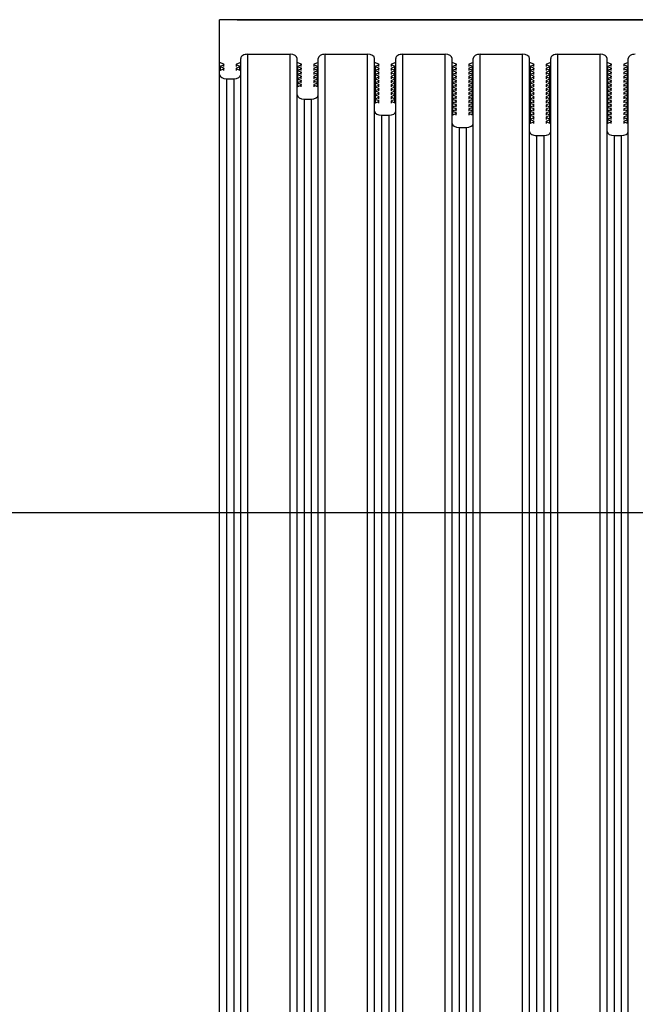
# Model space of a CAD drawing. Units: millimetres. Extents: x -299 to 5409, y 171 to 4207.
# Drawn here: x 3110 to 3198, y 2848 to 2988 of the extents above; entities that cross this region are included whole.
import ezdxf

# ---------------------------------------------------------------- set-up
doc = ezdxf.new("R2010")
doc.units = ezdxf.units.MM
doc.header["$LTSCALE"] = 326.7
doc.header["$PDMODE"] = 3
doc.header["$PDSIZE"] = 8
doc.layers.get('0').update_dxf_attribs({"linetype": 'CONTINUOUS'})
doc.layers.get('Defpoints').update_dxf_attribs({"linetype": 'CONTINUOUS'})
for name, color, linetype in [('KOD1930-0110DXF_CONTINUOUS_LINE', 7, 'CONTINUOUS'), ('KOD1930-02102B-01_DXF_DIMENSION', 7, 'CONTINUOUS'), ('KOD1930-0620DXF_CONTINUOUS_LINE', 7, 'CONTINUOUS')]:
    doc.layers.add(name, color=color, linetype=linetype)
doc.styles.get("Standard").update_dxf_attribs({"font": 'txt', "width": 0.85})
doc.dimstyles.new('DIMSTYLE_1', dxfattribs={"dimtxt": 30, "dimasz": 20, "dimexe": 1.5, "dimexo": 0.3, "dimgap": 0.375, "dimtad": 1, "dimtxsty": 'Standard', "dimblk": '_FILLED', "dimblk1": '_FILLED', "dimblk2": '_FILLED', "dimcen": 0.09, "dimazin": 2, "dimtp": 0.01, "dimtm": 0.01, "dimtfac": 1, "dimtofl": 0, "dimtmove": 0, "dimatfit": 3, "dimldrblk": '_FILLED', "dimfxl": 1, "dimtolj": 1, "dimarcsym": 0})

# ---------------------------------------------------------------- blocks, each defined once
blk = doc.blocks.new('_FILLED')
at = {"color": 0, "linetype": 'ByBlock'}
blk.add_solid([(0, 0), (-1, 0.25), (-1, -0.25)], dxfattribs=at)
blk = doc.blocks.new('*D13')
at = {"layer": 'Defpoints', "color": 0, "linetype": 'Continuous', "transparency": 16777216}
for p in [(3425.82, 2918.06), (3067.86, 2568.06), (3436.14, 2568.06)]:
    blk.add_point(p, dxfattribs=at)
at = {"layer": 'KOD1930-02102B-01_DXF_DIMENSION', "color": 0, "linetype": 'Continuous', "lineweight": -2, "transparency": 16777216}
for p, q in [((3425.52, 2918.06), (3066.36, 2918.06)), ((3067.86, 2898.06), (3067.86, 2588.06)), ((3435.84, 2568.06), (3066.36, 2568.06))]:
    blk.add_line(p, q, dxfattribs=at)
at = {"layer": 'KOD1930-02102B-01_DXF_DIMENSION', "color": 0, "linetype": 'Continuous', "lineweight": -2, "transparency": 16777216, "xscale": 20, "yscale": 20, "zscale": 20}
for p, rotation in [((3067.86, 2918.06), 90), ((3067.86, 2568.06), 270)]:
    blk.add_blockref('_FILLED', p, dxfattribs=dict(at, rotation=rotation))
at = {"layer": 'KOD1930-02102B-01_DXF_DIMENSION', "color": 0, "linetype": 'Continuous', "transparency": 16777216, "insert": (3027.49, 2731.71), "char_height": 30, "attachment_point": 2, "rotation": 90, "line_spacing_factor": 0.9}
blk.add_mtext('\\A1;350', dxfattribs=at)

msp = doc.modelspace()

# ---------------------------------------------------------------- linework, layer by layer
at = {"layer": 'KOD1930-0110DXF_CONTINUOUS_LINE', "color": 0, "linetype": 'Continuous'}
for p, q in [((3138.655, 2148.058), (3138.655, 2988.058)), ((3277.655, 2988.058), (3138.655, 2988.058)), ((3141.655, 2153.543), (3141.655, 2982.573)), ((3142.655, 2152.965), (3142.655, 2983.15)), ((3142.655, 2983.15), (3148.655, 2983.15)), ((3148.655, 2152.965), (3148.655, 2983.15)), ((3149.655, 2153.543), (3149.655, 2982.573)), ((3152.655, 2153.543), (3152.655, 2982.573)), ((3153.655, 2152.965), (3153.655, 2983.15)), ((3153.655, 2983.15), (3159.655, 2983.15)), ((3159.655, 2152.965), (3159.655, 2983.15)), ((3160.655, 2153.543), (3160.655, 2982.573)), ((3163.655, 2153.543), (3163.655, 2982.573)), ((3164.655, 2152.965), (3164.655, 2983.15)), ((3164.655, 2983.15), (3170.655, 2983.15)), ((3170.655, 2152.965), (3170.655, 2983.15)), ((3171.655, 2153.543), (3171.655, 2982.573)), ((3174.655, 2153.543), (3174.655, 2982.573)), ((3175.655, 2152.965), (3175.655, 2983.15)), ((3175.655, 2983.15), (3181.655, 2983.15)), ((3181.655, 2152.965), (3181.655, 2983.15)), ((3182.655, 2153.543), (3182.655, 2982.573)), ((3185.655, 2153.543), (3185.655, 2982.573)), ((3186.655, 2152.965), (3186.655, 2983.15)), ((3186.655, 2983.15), (3192.655, 2983.15)), ((3192.655, 2152.965), (3192.655, 2983.15)), ((3193.655, 2153.543), (3193.655, 2982.573)), ((3196.655, 2153.543), (3196.655, 2982.573)), ((3139.241, 2981.754), (3138.655, 2981.996)), ((3138.655, 2980.841), (3139.241, 2981.083)), ((3138.727, 2980.841), (3138.727, 2981.418)), ((3138.769, 2981.465), (3139.241, 2981.66)), ((3138.769, 2980.841), (3138.769, 2981.371)), ((3139.241, 2981.177), (3138.769, 2981.371)), ((3139.241, 2981.418), (3139.241, 2981.754)), ((3139.241, 2980.841), (3139.241, 2981.177)), ((3141.655, 2981.996), (3141.069, 2981.754)), ((3141.069, 2981.418), (3141.069, 2981.754)), ((3141.069, 2981.66), (3141.541, 2981.465)), ((3141.541, 2981.371), (3141.069, 2981.177)), ((3141.069, 2980.841), (3141.069, 2981.177)), ((3141.069, 2981.083), (3141.655, 2980.841)), ((3141.541, 2980.841), (3141.541, 2981.371)), ((3141.583, 2980.841), (3141.583, 2981.418)), ((3150.241, 2981.754), (3149.655, 2981.996)), ((3149.727, 2978.532), (3149.727, 2981.418)), ((3149.769, 2981.465), (3150.241, 2981.66)), ((3149.769, 2980.841), (3149.769, 2981.371)), ((3150.241, 2981.177), (3149.769, 2981.371)), ((3149.769, 2980.888), (3150.241, 2981.083)), ((3150.241, 2981.418), (3150.241, 2981.754)), ((3150.241, 2980.841), (3150.241, 2981.177)), ((3152.655, 2981.996), (3152.069, 2981.754)), ((3152.069, 2981.418), (3152.069, 2981.754)), ((3152.069, 2981.66), (3152.541, 2981.465)), ((3152.541, 2981.371), (3152.069, 2981.177)), ((3152.069, 2980.841), (3152.069, 2981.177)), ((3152.069, 2981.083), (3152.541, 2980.888)), ((3152.541, 2980.841), (3152.541, 2981.371)), ((3152.583, 2978.532), (3152.583, 2981.418)), ((3161.241, 2981.754), (3160.655, 2981.996)), ((3160.727, 2976.222), (3160.727, 2981.418)), ((3160.769, 2981.465), (3161.241, 2981.66)), ((3160.769, 2980.841), (3160.769, 2981.371)), ((3161.241, 2981.177), (3160.769, 2981.371)), ((3160.769, 2980.888), (3161.241, 2981.083)), ((3161.241, 2981.418), (3161.241, 2981.754)), ((3161.241, 2980.841), (3161.241, 2981.177)), ((3163.655, 2981.996), (3163.069, 2981.754)), ((3163.069, 2981.418), (3163.069, 2981.754)), ((3163.069, 2981.66), (3163.541, 2981.465)), ((3163.541, 2981.371), (3163.069, 2981.177)), ((3163.069, 2980.841), (3163.069, 2981.177)), ((3163.069, 2981.083), (3163.541, 2980.888)), ((3163.541, 2980.841), (3163.541, 2981.371)), ((3163.583, 2976.222), (3163.583, 2981.418)), ((3172.241, 2981.754), (3171.655, 2981.996)), ((3171.727, 2974.49), (3171.727, 2981.418)), ((3171.769, 2981.465), (3172.241, 2981.66)), ((3171.769, 2980.841), (3171.769, 2981.371)), ((3172.241, 2981.177), (3171.769, 2981.371)), ((3171.769, 2980.888), (3172.241, 2981.083)), ((3172.241, 2981.418), (3172.241, 2981.754)), ((3172.241, 2980.841), (3172.241, 2981.177)), ((3174.655, 2981.996), (3174.069, 2981.754)), ((3174.069, 2981.418), (3174.069, 2981.754)), ((3174.069, 2981.66), (3174.541, 2981.465)), ((3174.541, 2981.371), (3174.069, 2981.177)), ((3174.069, 2980.841), (3174.069, 2981.177)), ((3174.069, 2981.083), (3174.541, 2980.888)), ((3174.541, 2980.841), (3174.541, 2981.371)), ((3174.583, 2974.49), (3174.583, 2981.418)), ((3183.241, 2981.754), (3182.655, 2981.996)), ((3182.727, 2973.335), (3182.727, 2981.418)), ((3182.769, 2981.465), (3183.241, 2981.66)), ((3182.769, 2980.841), (3182.769, 2981.371)), ((3183.241, 2981.177), (3182.769, 2981.371)), ((3182.769, 2980.888), (3183.241, 2981.083)), ((3183.241, 2981.418), (3183.241, 2981.754)), ((3183.241, 2980.841), (3183.241, 2981.177)), ((3185.655, 2981.996), (3185.069, 2981.754)), ((3185.069, 2981.418), (3185.069, 2981.754)), ((3185.069, 2981.66), (3185.541, 2981.465)), ((3185.541, 2981.371), (3185.069, 2981.177)), ((3185.069, 2980.841), (3185.069, 2981.177)), ((3185.069, 2981.083), (3185.541, 2980.888)), ((3185.541, 2980.841), (3185.541, 2981.371)), ((3185.583, 2973.335), (3185.583, 2981.418)), ((3194.241, 2981.754), (3193.655, 2981.996)), ((3193.727, 2973.335), (3193.727, 2981.418)), ((3193.769, 2981.465), (3194.241, 2981.66)), ((3193.769, 2980.841), (3193.769, 2981.371)), ((3194.241, 2981.177), (3193.769, 2981.371)), ((3193.769, 2980.888), (3194.241, 2981.083)), ((3194.241, 2981.418), (3194.241, 2981.754)), ((3194.241, 2980.841), (3194.241, 2981.177)), ((3196.655, 2981.996), (3196.069, 2981.754)), ((3196.069, 2981.465), (3196.069, 2981.754)), ((3196.069, 2981.66), (3196.541, 2981.465)), ((3196.541, 2981.371), (3196.069, 2981.177)), ((3196.069, 2980.888), (3196.069, 2981.177)), ((3196.069, 2981.083), (3196.541, 2980.888)), ((3196.541, 2980.888), (3196.541, 2981.371)), ((3196.583, 2980.888), (3196.583, 2981.418)), ((3139.655, 2979.686), (3139.655, 2156.429)), ((3139.655, 2979.686), (3140.655, 2979.686)), ((3140.655, 2979.686), (3140.655, 2156.429)), ((3149.769, 2980.264), (3149.769, 2980.794)), ((3150.241, 2980.599), (3149.769, 2980.794)), ((3149.769, 2980.311), (3150.241, 2980.505)), ((3149.769, 2979.686), (3149.769, 2980.217)), ((3150.241, 2980.022), (3149.769, 2980.217)), ((3149.769, 2979.733), (3150.241, 2979.928)), ((3149.769, 2979.109), (3149.769, 2979.639)), ((3150.241, 2979.445), (3149.769, 2979.639)), ((3150.241, 2980.264), (3150.241, 2980.599)), ((3150.241, 2979.686), (3150.241, 2980.022)), ((3152.541, 2980.794), (3152.069, 2980.599)), ((3152.069, 2980.264), (3152.069, 2980.599)), ((3152.069, 2980.505), (3152.541, 2980.311)), ((3152.541, 2980.217), (3152.069, 2980.022)), ((3152.069, 2979.686), (3152.069, 2980.022)), ((3152.069, 2979.928), (3152.541, 2979.733)), ((3152.541, 2979.639), (3152.069, 2979.445)), ((3152.541, 2980.264), (3152.541, 2980.794)), ((3152.541, 2979.686), (3152.541, 2980.217)), ((3152.541, 2979.109), (3152.541, 2979.639)), ((3160.769, 2980.264), (3160.769, 2980.794)), ((3161.241, 2980.599), (3160.769, 2980.794)), ((3160.769, 2980.311), (3161.241, 2980.505)), ((3160.769, 2979.686), (3160.769, 2980.217)), ((3161.241, 2980.022), (3160.769, 2980.217)), ((3160.769, 2979.733), (3161.241, 2979.928)), ((3160.769, 2979.109), (3160.769, 2979.639)), ((3161.241, 2979.445), (3160.769, 2979.639)), ((3161.241, 2980.264), (3161.241, 2980.599)), ((3161.241, 2979.686), (3161.241, 2980.022)), ((3163.541, 2980.794), (3163.069, 2980.599)), ((3163.069, 2980.264), (3163.069, 2980.599)), ((3163.069, 2980.505), (3163.541, 2980.311)), ((3163.541, 2980.217), (3163.069, 2980.022)), ((3163.069, 2979.686), (3163.069, 2980.022)), ((3163.069, 2979.928), (3163.541, 2979.733)), ((3163.541, 2979.639), (3163.069, 2979.445)), ((3163.541, 2980.264), (3163.541, 2980.794)), ((3163.541, 2979.686), (3163.541, 2980.217)), ((3163.541, 2979.109), (3163.541, 2979.639)), ((3171.769, 2980.264), (3171.769, 2980.794)), ((3172.241, 2980.599), (3171.769, 2980.794)), ((3171.769, 2980.311), (3172.241, 2980.505)), ((3171.769, 2979.686), (3171.769, 2980.217)), ((3172.241, 2980.022), (3171.769, 2980.217)), ((3171.769, 2979.733), (3172.241, 2979.928)), ((3171.769, 2979.109), (3171.769, 2979.639)), ((3172.241, 2979.445), (3171.769, 2979.639)), ((3172.241, 2980.264), (3172.241, 2980.599)), ((3172.241, 2979.686), (3172.241, 2980.022)), ((3174.541, 2980.794), (3174.069, 2980.599)), ((3174.069, 2980.264), (3174.069, 2980.599)), ((3174.069, 2980.505), (3174.541, 2980.311)), ((3174.541, 2980.217), (3174.069, 2980.022)), ((3174.069, 2979.686), (3174.069, 2980.022)), ((3174.069, 2979.928), (3174.541, 2979.733)), ((3174.541, 2979.639), (3174.069, 2979.445)), ((3174.541, 2980.264), (3174.541, 2980.794)), ((3174.541, 2979.686), (3174.541, 2980.217)), ((3174.541, 2979.109), (3174.541, 2979.639)), ((3182.769, 2980.264), (3182.769, 2980.794)), ((3183.241, 2980.599), (3182.769, 2980.794)), ((3182.769, 2980.311), (3183.241, 2980.505)), ((3182.769, 2979.686), (3182.769, 2980.217)), ((3183.241, 2980.022), (3182.769, 2980.217)), ((3182.769, 2979.733), (3183.241, 2979.928)), ((3182.769, 2979.109), (3182.769, 2979.639)), ((3183.241, 2979.445), (3182.769, 2979.639)), ((3183.241, 2980.264), (3183.241, 2980.599)), ((3183.241, 2979.686), (3183.241, 2980.022)), ((3185.541, 2980.794), (3185.069, 2980.599)), ((3185.069, 2980.264), (3185.069, 2980.599)), ((3185.069, 2980.505), (3185.541, 2980.311)), ((3185.541, 2980.217), (3185.069, 2980.022)), ((3185.069, 2979.686), (3185.069, 2980.022)), ((3185.069, 2979.928), (3185.541, 2979.733)), ((3185.541, 2979.639), (3185.069, 2979.445)), ((3185.541, 2980.264), (3185.541, 2980.794)), ((3185.541, 2979.686), (3185.541, 2980.217)), ((3185.541, 2979.109), (3185.541, 2979.639)), ((3193.769, 2980.264), (3193.769, 2980.794)), ((3194.241, 2980.599), (3193.769, 2980.794)), ((3193.769, 2980.311), (3194.241, 2980.505)), ((3193.769, 2979.686), (3193.769, 2980.217)), ((3194.241, 2980.022), (3193.769, 2980.217)), ((3193.769, 2979.733), (3194.241, 2979.928)), ((3193.769, 2979.109), (3193.769, 2979.639)), ((3194.241, 2979.445), (3193.769, 2979.639)), ((3194.241, 2980.264), (3194.241, 2980.599)), ((3194.241, 2979.686), (3194.241, 2980.022)), ((3196.541, 2980.794), (3196.069, 2980.599)), ((3196.069, 2980.311), (3196.069, 2980.599)), ((3196.069, 2980.505), (3196.541, 2980.311)), ((3196.541, 2980.217), (3196.069, 2980.022)), ((3196.069, 2979.733), (3196.069, 2980.022)), ((3196.069, 2979.928), (3196.541, 2979.733)), ((3196.541, 2979.639), (3196.069, 2979.445)), ((3196.541, 2980.311), (3196.541, 2980.794)), ((3196.541, 2979.733), (3196.541, 2980.217)), ((3196.541, 2979.156), (3196.541, 2979.639)), ((3196.583, 2980.311), (3196.583, 2980.841)), ((3196.583, 2979.733), (3196.583, 2980.264)), ((3196.583, 2979.156), (3196.583, 2979.686)), ((3149.655, 2978.532), (3150.241, 2978.773)), ((3149.769, 2979.156), (3150.241, 2979.351)), ((3149.769, 2978.532), (3149.769, 2979.062)), ((3150.241, 2978.867), (3149.769, 2979.062)), ((3150.241, 2979.109), (3150.241, 2979.445)), ((3150.241, 2978.532), (3150.241, 2978.867)), ((3152.069, 2979.109), (3152.069, 2979.445)), ((3152.069, 2979.351), (3152.541, 2979.156)), ((3152.541, 2979.062), (3152.069, 2978.867)), ((3152.069, 2978.532), (3152.069, 2978.867)), ((3152.069, 2978.773), (3152.655, 2978.532)), ((3152.541, 2978.532), (3152.541, 2979.062)), ((3160.769, 2979.156), (3161.241, 2979.351)), ((3160.769, 2978.532), (3160.769, 2979.062)), ((3161.241, 2978.867), (3160.769, 2979.062)), ((3160.769, 2978.579), (3161.241, 2978.773)), ((3160.769, 2977.954), (3160.769, 2978.485)), ((3161.241, 2978.29), (3160.769, 2978.485)), ((3160.769, 2978.001), (3161.241, 2978.196)), ((3161.241, 2979.109), (3161.241, 2979.445)), ((3161.241, 2978.532), (3161.241, 2978.867)), ((3161.241, 2977.954), (3161.241, 2978.29)), ((3163.069, 2979.109), (3163.069, 2979.445)), ((3163.069, 2979.351), (3163.541, 2979.156)), ((3163.541, 2979.062), (3163.069, 2978.867)), ((3163.069, 2978.532), (3163.069, 2978.867)), ((3163.069, 2978.773), (3163.541, 2978.579)), ((3163.541, 2978.485), (3163.069, 2978.29)), ((3163.069, 2977.954), (3163.069, 2978.29)), ((3163.069, 2978.196), (3163.541, 2978.001)), ((3163.541, 2978.532), (3163.541, 2979.062)), ((3163.541, 2977.954), (3163.541, 2978.485)), ((3171.769, 2979.156), (3172.241, 2979.351)), ((3171.769, 2978.532), (3171.769, 2979.062)), ((3172.241, 2978.867), (3171.769, 2979.062)), ((3171.769, 2978.579), (3172.241, 2978.773)), ((3171.769, 2977.954), (3171.769, 2978.485)), ((3172.241, 2978.29), (3171.769, 2978.485)), ((3171.769, 2978.001), (3172.241, 2978.196)), ((3172.241, 2979.109), (3172.241, 2979.445)), ((3172.241, 2978.532), (3172.241, 2978.867)), ((3172.241, 2977.954), (3172.241, 2978.29)), ((3174.069, 2979.109), (3174.069, 2979.445)), ((3174.069, 2979.351), (3174.541, 2979.156)), ((3174.541, 2979.062), (3174.069, 2978.867)), ((3174.069, 2978.532), (3174.069, 2978.867)), ((3174.069, 2978.773), (3174.541, 2978.579)), ((3174.541, 2978.485), (3174.069, 2978.29)), ((3174.069, 2977.954), (3174.069, 2978.29)), ((3174.069, 2978.196), (3174.541, 2978.001)), ((3174.541, 2978.532), (3174.541, 2979.062)), ((3174.541, 2977.954), (3174.541, 2978.485)), ((3182.769, 2979.156), (3183.241, 2979.351)), ((3182.769, 2978.532), (3182.769, 2979.062)), ((3183.241, 2978.867), (3182.769, 2979.062)), ((3182.769, 2978.579), (3183.241, 2978.773)), ((3182.769, 2977.954), (3182.769, 2978.485)), ((3183.241, 2978.29), (3182.769, 2978.485)), ((3182.769, 2978.001), (3183.241, 2978.196)), ((3183.241, 2979.109), (3183.241, 2979.445)), ((3183.241, 2978.532), (3183.241, 2978.867)), ((3183.241, 2977.954), (3183.241, 2978.29)), ((3185.069, 2979.109), (3185.069, 2979.445)), ((3185.069, 2979.351), (3185.541, 2979.156)), ((3185.541, 2979.062), (3185.069, 2978.867)), ((3185.069, 2978.532), (3185.069, 2978.867)), ((3185.069, 2978.773), (3185.541, 2978.579)), ((3185.541, 2978.485), (3185.069, 2978.29)), ((3185.069, 2977.954), (3185.069, 2978.29)), ((3185.069, 2978.196), (3185.541, 2978.001)), ((3185.541, 2978.532), (3185.541, 2979.062)), ((3185.541, 2977.954), (3185.541, 2978.485)), ((3193.769, 2979.156), (3194.241, 2979.351)), ((3193.769, 2978.532), (3193.769, 2979.062)), ((3194.241, 2978.867), (3193.769, 2979.062)), ((3193.769, 2978.579), (3194.241, 2978.773)), ((3193.769, 2977.954), (3193.769, 2978.485)), ((3194.241, 2978.29), (3193.769, 2978.485)), ((3193.769, 2978.001), (3194.241, 2978.196)), ((3194.241, 2979.109), (3194.241, 2979.445)), ((3194.241, 2978.532), (3194.241, 2978.867)), ((3194.241, 2977.954), (3194.241, 2978.29)), ((3196.069, 2979.156), (3196.069, 2979.445)), ((3196.069, 2979.351), (3196.541, 2979.156)), ((3196.541, 2979.062), (3196.069, 2978.867)), ((3196.069, 2978.579), (3196.069, 2978.867)), ((3196.069, 2978.773), (3196.541, 2978.579)), ((3196.541, 2978.485), (3196.069, 2978.29)), ((3196.069, 2978.001), (3196.069, 2978.29)), ((3196.069, 2978.196), (3196.541, 2978.001)), ((3196.541, 2978.579), (3196.541, 2979.062)), ((3196.541, 2978.001), (3196.541, 2978.485)), ((3196.583, 2978.579), (3196.583, 2979.109)), ((3196.583, 2978.001), (3196.583, 2978.532)), ((3150.655, 2976.8), (3150.655, 2159.316)), ((3150.655, 2976.8), (3151.655, 2976.8)), ((3151.655, 2976.8), (3151.655, 2159.316)), ((3160.769, 2977.377), (3160.769, 2977.907)), ((3161.241, 2977.713), (3160.769, 2977.907)), ((3160.769, 2977.424), (3161.241, 2977.619)), ((3160.769, 2976.8), (3160.769, 2977.33)), ((3161.241, 2977.135), (3160.769, 2977.33)), ((3160.769, 2976.847), (3161.241, 2977.041)), ((3160.769, 2976.222), (3160.769, 2976.753)), ((3161.241, 2976.558), (3160.769, 2976.753)), ((3161.241, 2977.377), (3161.241, 2977.713)), ((3161.241, 2976.8), (3161.241, 2977.135)), ((3163.541, 2977.907), (3163.069, 2977.713)), ((3163.069, 2977.377), (3163.069, 2977.713)), ((3163.069, 2977.619), (3163.541, 2977.424)), ((3163.541, 2977.33), (3163.069, 2977.135)), ((3163.069, 2976.8), (3163.069, 2977.135)), ((3163.069, 2977.041), (3163.541, 2976.847)), ((3163.541, 2976.753), (3163.069, 2976.558)), ((3163.541, 2977.377), (3163.541, 2977.907)), ((3163.541, 2976.8), (3163.541, 2977.33)), ((3163.541, 2976.222), (3163.541, 2976.753)), ((3171.769, 2977.377), (3171.769, 2977.907)), ((3172.241, 2977.713), (3171.769, 2977.907)), ((3171.769, 2977.424), (3172.241, 2977.619)), ((3171.769, 2976.8), (3171.769, 2977.33)), ((3172.241, 2977.135), (3171.769, 2977.33)), ((3171.769, 2976.847), (3172.241, 2977.041)), ((3171.769, 2976.222), (3171.769, 2976.753)), ((3172.241, 2976.558), (3171.769, 2976.753)), ((3172.241, 2977.377), (3172.241, 2977.713)), ((3172.241, 2976.8), (3172.241, 2977.135)), ((3174.541, 2977.907), (3174.069, 2977.713)), ((3174.069, 2977.377), (3174.069, 2977.713)), ((3174.069, 2977.619), (3174.541, 2977.424)), ((3174.541, 2977.33), (3174.069, 2977.135)), ((3174.069, 2976.8), (3174.069, 2977.135)), ((3174.069, 2977.041), (3174.541, 2976.847)), ((3174.541, 2976.753), (3174.069, 2976.558)), ((3174.541, 2977.377), (3174.541, 2977.907)), ((3174.541, 2976.8), (3174.541, 2977.33)), ((3174.541, 2976.222), (3174.541, 2976.753)), ((3182.769, 2977.377), (3182.769, 2977.907)), ((3183.241, 2977.713), (3182.769, 2977.907)), ((3182.769, 2977.424), (3183.241, 2977.619)), ((3182.769, 2976.8), (3182.769, 2977.33)), ((3183.241, 2977.135), (3182.769, 2977.33)), ((3182.769, 2976.847), (3183.241, 2977.041)), ((3182.769, 2976.222), (3182.769, 2976.753)), ((3183.241, 2976.558), (3182.769, 2976.753)), ((3183.241, 2977.377), (3183.241, 2977.713)), ((3183.241, 2976.8), (3183.241, 2977.135)), ((3185.541, 2977.907), (3185.069, 2977.713)), ((3185.069, 2977.377), (3185.069, 2977.713)), ((3185.069, 2977.619), (3185.541, 2977.424)), ((3185.541, 2977.33), (3185.069, 2977.135)), ((3185.069, 2976.8), (3185.069, 2977.135)), ((3185.069, 2977.041), (3185.541, 2976.847)), ((3185.541, 2976.753), (3185.069, 2976.558)), ((3185.541, 2977.377), (3185.541, 2977.907)), ((3185.541, 2976.8), (3185.541, 2977.33)), ((3185.541, 2976.222), (3185.541, 2976.753)), ((3193.769, 2977.377), (3193.769, 2977.907)), ((3194.241, 2977.713), (3193.769, 2977.907)), ((3193.769, 2977.424), (3194.241, 2977.619)), ((3193.769, 2976.8), (3193.769, 2977.33)), ((3194.241, 2977.135), (3193.769, 2977.33)), ((3193.769, 2976.847), (3194.241, 2977.041)), ((3193.769, 2976.222), (3193.769, 2976.753)), ((3194.241, 2976.558), (3193.769, 2976.753)), ((3194.241, 2977.377), (3194.241, 2977.713)), ((3194.241, 2976.8), (3194.241, 2977.135)), ((3196.541, 2977.907), (3196.069, 2977.713)), ((3196.069, 2977.424), (3196.069, 2977.713)), ((3196.069, 2977.619), (3196.541, 2977.424)), ((3196.541, 2977.33), (3196.069, 2977.135)), ((3196.069, 2976.847), (3196.069, 2977.135)), ((3196.069, 2977.041), (3196.541, 2976.847)), ((3196.541, 2976.753), (3196.069, 2976.558)), ((3196.541, 2977.424), (3196.541, 2977.907)), ((3196.541, 2976.847), (3196.541, 2977.33)), ((3196.541, 2976.269), (3196.541, 2976.753)), ((3196.583, 2977.424), (3196.583, 2977.954)), ((3196.583, 2976.847), (3196.583, 2977.377)), ((3196.583, 2976.269), (3196.583, 2976.8)), ((3160.655, 2976.222), (3161.241, 2976.464)), ((3161.241, 2976.222), (3161.241, 2976.558)), ((3163.069, 2976.222), (3163.069, 2976.558)), ((3163.069, 2976.464), (3163.655, 2976.222)), ((3171.769, 2976.269), (3172.241, 2976.464)), ((3171.769, 2975.645), (3171.769, 2976.175)), ((3172.241, 2975.98), (3171.769, 2976.175)), ((3171.769, 2975.692), (3172.241, 2975.887)), ((3171.769, 2975.067), (3171.769, 2975.598)), ((3172.241, 2975.403), (3171.769, 2975.598)), ((3171.769, 2975.114), (3172.241, 2975.309)), ((3172.241, 2976.222), (3172.241, 2976.558)), ((3172.241, 2975.645), (3172.241, 2975.98)), ((3172.241, 2975.067), (3172.241, 2975.403)), ((3174.069, 2976.222), (3174.069, 2976.558)), ((3174.069, 2976.464), (3174.541, 2976.269)), ((3174.541, 2976.175), (3174.069, 2975.98)), ((3174.069, 2975.645), (3174.069, 2975.98)), ((3174.069, 2975.887), (3174.541, 2975.692)), ((3174.541, 2975.598), (3174.069, 2975.403)), ((3174.069, 2975.067), (3174.069, 2975.403)), ((3174.069, 2975.309), (3174.541, 2975.114)), ((3174.541, 2975.645), (3174.541, 2976.175)), ((3174.541, 2975.067), (3174.541, 2975.598)), ((3182.769, 2976.269), (3183.241, 2976.464)), ((3182.769, 2975.645), (3182.769, 2976.175)), ((3183.241, 2975.98), (3182.769, 2976.175)), ((3182.769, 2975.692), (3183.241, 2975.887)), ((3182.769, 2975.067), (3182.769, 2975.598)), ((3183.241, 2975.403), (3182.769, 2975.598)), ((3182.769, 2975.114), (3183.241, 2975.309)), ((3183.241, 2976.222), (3183.241, 2976.558)), ((3183.241, 2975.645), (3183.241, 2975.98)), ((3183.241, 2975.067), (3183.241, 2975.403)), ((3185.069, 2976.222), (3185.069, 2976.558)), ((3185.069, 2976.464), (3185.541, 2976.269)), ((3185.541, 2976.175), (3185.069, 2975.98)), ((3185.069, 2975.645), (3185.069, 2975.98)), ((3185.069, 2975.887), (3185.541, 2975.692)), ((3185.541, 2975.598), (3185.069, 2975.403)), ((3185.069, 2975.067), (3185.069, 2975.403)), ((3185.069, 2975.309), (3185.541, 2975.114)), ((3185.541, 2975.645), (3185.541, 2976.175)), ((3185.541, 2975.067), (3185.541, 2975.598)), ((3193.769, 2976.269), (3194.241, 2976.464)), ((3193.769, 2975.645), (3193.769, 2976.175)), ((3194.241, 2975.98), (3193.769, 2976.175)), ((3193.769, 2975.692), (3194.241, 2975.887)), ((3193.769, 2975.067), (3193.769, 2975.598)), ((3194.241, 2975.403), (3193.769, 2975.598)), ((3193.769, 2975.114), (3194.241, 2975.309)), ((3194.241, 2976.222), (3194.241, 2976.558)), ((3194.241, 2975.645), (3194.241, 2975.98)), ((3194.241, 2975.067), (3194.241, 2975.403)), ((3196.069, 2976.269), (3196.069, 2976.558)), ((3196.069, 2976.464), (3196.541, 2976.269)), ((3196.541, 2976.175), (3196.069, 2975.98)), ((3196.069, 2975.692), (3196.069, 2975.98)), ((3196.069, 2975.887), (3196.541, 2975.692)), ((3196.541, 2975.598), (3196.069, 2975.403)), ((3196.069, 2975.114), (3196.069, 2975.403)), ((3196.069, 2975.309), (3196.541, 2975.114)), ((3196.541, 2975.692), (3196.541, 2976.175)), ((3196.541, 2975.114), (3196.541, 2975.598)), ((3196.583, 2975.692), (3196.583, 2976.222)), ((3196.583, 2975.114), (3196.583, 2975.645)), ((3161.655, 2974.49), (3161.655, 2161.626)), ((3161.655, 2974.49), (3162.655, 2974.49)), ((3162.655, 2974.49), (3162.655, 2161.626)), ((3171.655, 2974.49), (3172.241, 2974.732)), ((3171.769, 2974.49), (3171.769, 2975.02)), ((3172.241, 2974.826), (3171.769, 2975.02)), ((3172.241, 2974.49), (3172.241, 2974.826)), ((3174.541, 2975.02), (3174.069, 2974.826)), ((3174.069, 2974.49), (3174.069, 2974.826)), ((3174.069, 2974.732), (3174.655, 2974.49)), ((3174.541, 2974.49), (3174.541, 2975.02)), ((3182.769, 2974.49), (3182.769, 2975.02)), ((3183.241, 2974.826), (3182.769, 2975.02)), ((3182.769, 2974.537), (3183.241, 2974.732)), ((3182.769, 2973.913), (3182.769, 2974.443)), ((3183.241, 2974.248), (3182.769, 2974.443)), ((3182.769, 2973.96), (3183.241, 2974.154)), ((3183.241, 2974.49), (3183.241, 2974.826)), ((3183.241, 2973.913), (3183.241, 2974.248)), ((3185.541, 2975.02), (3185.069, 2974.826)), ((3185.069, 2974.49), (3185.069, 2974.826)), ((3185.069, 2974.732), (3185.541, 2974.537)), ((3185.541, 2974.443), (3185.069, 2974.248)), ((3185.069, 2973.913), (3185.069, 2974.248)), ((3185.069, 2974.154), (3185.541, 2973.96)), ((3185.541, 2974.49), (3185.541, 2975.02)), ((3185.541, 2973.913), (3185.541, 2974.443)), ((3193.769, 2974.49), (3193.769, 2975.02)), ((3194.241, 2974.826), (3193.769, 2975.02)), ((3193.769, 2974.537), (3194.241, 2974.732)), ((3193.769, 2973.913), (3193.769, 2974.443)), ((3194.241, 2974.248), (3193.769, 2974.443)), ((3193.769, 2973.96), (3194.241, 2974.154)), ((3194.241, 2974.49), (3194.241, 2974.826)), ((3194.241, 2973.913), (3194.241, 2974.248)), ((3196.541, 2975.02), (3196.069, 2974.826)), ((3196.069, 2974.537), (3196.069, 2974.826)), ((3196.069, 2974.732), (3196.541, 2974.537)), ((3196.541, 2974.443), (3196.069, 2974.248)), ((3196.069, 2973.913), (3196.069, 2974.248)), ((3196.069, 2974.154), (3196.541, 2973.96)), ((3196.541, 2974.537), (3196.541, 2975.02)), ((3196.541, 2973.913), (3196.541, 2974.443)), ((3196.583, 2974.537), (3196.583, 2975.067)), ((3196.583, 2973.335), (3196.583, 2974.49)), ((3172.655, 2972.758), (3172.655, 2163.358)), ((3172.655, 2972.758), (3173.655, 2972.758)), ((3173.655, 2972.758), (3173.655, 2163.358)), ((3182.655, 2973.335), (3183.241, 2973.577)), ((3182.769, 2973.335), (3182.769, 2973.866)), ((3183.241, 2973.671), (3182.769, 2973.866)), ((3183.241, 2973.335), (3183.241, 2973.671)), ((3185.541, 2973.866), (3185.069, 2973.671)), ((3185.069, 2973.335), (3185.069, 2973.671)), ((3185.069, 2973.577), (3185.655, 2973.335)), ((3185.541, 2973.335), (3185.541, 2973.866)), ((3193.655, 2973.335), (3194.241, 2973.577)), ((3193.769, 2973.335), (3193.769, 2973.866)), ((3194.241, 2973.671), (3193.769, 2973.866)), ((3194.241, 2973.335), (3194.241, 2973.671)), ((3196.541, 2973.866), (3196.069, 2973.671)), ((3196.069, 2973.335), (3196.069, 2973.671)), ((3196.069, 2973.577), (3196.655, 2973.335)), ((3196.541, 2973.335), (3196.541, 2973.866)), ((3183.655, 2971.603), (3183.655, 2164.512)), ((3183.655, 2971.603), (3184.655, 2971.603)), ((3184.655, 2971.603), (3184.655, 2164.512)), ((3194.655, 2971.603), (3194.655, 2164.512)), ((3194.655, 2971.603), (3195.655, 2971.603)), ((3195.655, 2971.603), (3195.655, 2164.512))]:
    msp.add_line(p, q, dxfattribs=at)
for centre, major_axis, start_param, end_param in [((3142.655, 2982.573), (1, 0), 1.5707963, 3.1415927), ((3148.655, 2982.573), (1, 0), 0, 1.5707963), ((3153.655, 2982.573), (1, 0), 1.5707963, 3.1415927), ((3159.655, 2982.573), (1, 0), 0, 1.5707963), ((3164.655, 2982.573), (1, 0), 1.5707963, 3.1415927), ((3170.655, 2982.573), (1, 0), 0, 1.5707963), ((3175.655, 2982.573), (1, 0), 1.5707963, 3.1415927), ((3181.655, 2982.573), (1, 0), 0, 1.5707963), ((3186.655, 2982.573), (1, 0), 1.5707963, 3.1415927), ((3192.655, 2982.573), (1, 0), 0, 1.5707963), ((3197.655, 2982.573), (1, 0), 1.5707963, 3.1415927), ((3138.827, 2981.418), (0.1, 0), 8.4742311, 10.3753248), ((3139.183, 2981.707), (0.1, 0), 5.3326385, 7.2337321), ((3139.183, 2981.13), (0.1, 0), 5.3326385, 7.2337321), ((3141.127, 2981.707), (0.1, 0), 2.1910458, 4.0921395), ((3141.127, 2981.13), (0.1, 0), 2.1910458, 4.0921395), ((3141.483, 2981.418), (0.1, 0), -0.9505468, 0.9505468), ((3149.827, 2981.418), (0.1, 0), 8.4742311, 10.3753248), ((3149.827, 2980.841), (0.1, 0), 8.4742311, 10.3753248), ((3150.183, 2981.707), (0.1, 0), 5.3326385, 7.2337321), ((3150.183, 2981.13), (0.1, 0), 5.3326385, 7.2337321), ((3152.127, 2981.707), (0.1, 0), 2.1910458, 4.0921395), ((3152.127, 2981.13), (0.1, 0), 2.1910458, 4.0921395), ((3152.483, 2981.418), (0.1, 0), -0.9505468, 0.9505468), ((3152.483, 2980.841), (0.1, 0), -0.9505468, 0.9505468), ((3160.827, 2981.418), (0.1, 0), 8.4742311, 10.3753248), ((3160.827, 2980.841), (0.1, 0), 8.4742311, 10.3753248), ((3161.183, 2981.707), (0.1, 0), 5.3326385, 7.2337321), ((3161.183, 2981.13), (0.1, 0), 5.3326385, 7.2337321), ((3163.127, 2981.707), (0.1, 0), 2.1910458, 4.0921395), ((3163.127, 2981.13), (0.1, 0), 2.1910458, 4.0921395), ((3163.483, 2981.418), (0.1, 0), -0.9505468, 0.9505468), ((3163.483, 2980.841), (0.1, 0), -0.9505468, 0.9505468), ((3171.827, 2981.418), (0.1, 0), 8.4742311, 10.3753248), ((3171.827, 2980.841), (0.1, 0), 8.4742311, 10.3753248), ((3172.183, 2981.707), (0.1, 0), 5.3326385, 7.2337321), ((3172.183, 2981.13), (0.1, 0), 5.3326385, 7.2337321), ((3174.127, 2981.707), (0.1, 0), 2.1910458, 4.0921395), ((3174.127, 2981.13), (0.1, 0), 2.1910458, 4.0921395), ((3174.483, 2981.418), (0.1, 0), -0.9505468, 0.9505468), ((3174.483, 2980.841), (0.1, 0), -0.9505468, 0.9505468), ((3182.827, 2981.418), (0.1, 0), 8.4742311, 10.3753248), ((3182.827, 2980.841), (0.1, 0), 8.4742311, 10.3753248), ((3183.183, 2981.707), (0.1, 0), 5.3326385, 7.2337321), ((3183.183, 2981.13), (0.1, 0), 5.3326385, 7.2337321), ((3185.127, 2981.707), (0.1, 0), 2.1910458, 4.0921395), ((3185.127, 2981.13), (0.1, 0), 2.1910458, 4.0921395), ((3185.483, 2981.418), (0.1, 0), -0.9505468, 0.9505468), ((3185.483, 2980.841), (0.1, 0), -0.9505468, 0.9505468), ((3193.827, 2981.418), (0.1, 0), 8.4742311, 10.3753248), ((3193.827, 2980.841), (0.1, 0), 8.4742311, 10.3753248), ((3194.183, 2981.707), (0.1, 0), 5.3326385, 7.2337321), ((3194.183, 2981.13), (0.1, 0), 5.3326385, 7.2337321), ((3196.127, 2981.707), (0.1, 0), 2.1910458, 4.0921395), ((3196.127, 2981.13), (0.1, 0), 2.1910458, 4.0921395), ((3196.483, 2981.418), (0.1, 0), -0.9505468, 0.9505468), ((3196.483, 2980.841), (0.1, 0), -0.9505468, 0.9505468), ((3139.655, 2980.264), (1, 0), 3.1415927, 4.712389), ((3140.655, 2980.264), (1, 0), -1.5707963, 0), ((3149.827, 2980.264), (0.1, 0), 8.4742311, 10.3753248), ((3149.827, 2979.686), (0.1, 0), 8.4742311, 10.3753248), ((3150.183, 2980.552), (0.1, 0), 5.3326385, 7.2337321), ((3150.183, 2979.975), (0.1, 0), 5.3326385, 7.2337321), ((3152.127, 2980.552), (0.1, 0), 2.1910458, 4.0921395), ((3152.127, 2979.975), (0.1, 0), 2.1910458, 4.0921395), ((3152.483, 2980.264), (0.1, 0), -0.9505468, 0.9505468), ((3152.483, 2979.686), (0.1, 0), -0.9505468, 0.9505468), ((3160.827, 2980.264), (0.1, 0), 8.4742311, 10.3753248), ((3160.827, 2979.686), (0.1, 0), 8.4742311, 10.3753248), ((3161.183, 2980.552), (0.1, 0), 5.3326385, 7.2337321), ((3161.183, 2979.975), (0.1, 0), 5.3326385, 7.2337321), ((3163.127, 2980.552), (0.1, 0), 2.1910458, 4.0921395), ((3163.127, 2979.975), (0.1, 0), 2.1910458, 4.0921395), ((3163.483, 2980.264), (0.1, 0), -0.9505468, 0.9505468), ((3163.483, 2979.686), (0.1, 0), -0.9505468, 0.9505468), ((3171.827, 2980.264), (0.1, 0), 8.4742311, 10.3753248), ((3171.827, 2979.686), (0.1, 0), 8.4742311, 10.3753248), ((3172.183, 2980.552), (0.1, 0), 5.3326385, 7.2337321), ((3172.183, 2979.975), (0.1, 0), 5.3326385, 7.2337321), ((3174.127, 2980.552), (0.1, 0), 2.1910458, 4.0921395), ((3174.127, 2979.975), (0.1, 0), 2.1910458, 4.0921395), ((3174.483, 2980.264), (0.1, 0), -0.9505468, 0.9505468), ((3174.483, 2979.686), (0.1, 0), -0.9505468, 0.9505468), ((3182.827, 2980.264), (0.1, 0), 8.4742311, 10.3753248), ((3182.827, 2979.686), (0.1, 0), 8.4742311, 10.3753248), ((3183.183, 2980.552), (0.1, 0), 5.3326385, 7.2337321), ((3183.183, 2979.975), (0.1, 0), 5.3326385, 7.2337321), ((3185.127, 2980.552), (0.1, 0), 2.1910458, 4.0921395), ((3185.127, 2979.975), (0.1, 0), 2.1910458, 4.0921395), ((3185.483, 2980.264), (0.1, 0), -0.9505468, 0.9505468), ((3185.483, 2979.686), (0.1, 0), -0.9505468, 0.9505468), ((3193.827, 2980.264), (0.1, 0), 8.4742311, 10.3753248), ((3193.827, 2979.686), (0.1, 0), 8.4742311, 10.3753248), ((3194.183, 2980.552), (0.1, 0), 5.3326385, 7.2337321), ((3194.183, 2979.975), (0.1, 0), 5.3326385, 7.2337321), ((3196.127, 2980.552), (0.1, 0), 2.1910458, 4.0921395), ((3196.127, 2979.975), (0.1, 0), 2.1910458, 4.0921395), ((3196.483, 2980.264), (0.1, 0), -0.9505468, 0.9505468), ((3196.483, 2979.686), (0.1, 0), -0.9505468, 0.9505468), ((3149.827, 2979.109), (0.1, 0), 8.4742311, 10.3753248), ((3150.183, 2979.398), (0.1, 0), 5.3326385, 7.2337321), ((3150.183, 2978.82), (0.1, 0), 5.3326385, 7.2337321), ((3152.127, 2979.398), (0.1, 0), 2.1910458, 4.0921395), ((3152.127, 2978.82), (0.1, 0), 2.1910458, 4.0921395), ((3152.483, 2979.109), (0.1, 0), -0.9505468, 0.9505468), ((3160.827, 2979.109), (0.1, 0), 8.4742311, 10.3753248), ((3160.827, 2978.532), (0.1, 0), 8.4742311, 10.3753248), ((3161.183, 2979.398), (0.1, 0), 5.3326385, 7.2337321), ((3161.183, 2978.82), (0.1, 0), 5.3326385, 7.2337321), ((3161.183, 2978.243), (0.1, 0), 5.3326385, 7.2337321), ((3163.127, 2979.398), (0.1, 0), 2.1910458, 4.0921395), ((3163.127, 2978.82), (0.1, 0), 2.1910458, 4.0921395), ((3163.127, 2978.243), (0.1, 0), 2.1910458, 4.0921395), ((3163.483, 2979.109), (0.1, 0), -0.9505468, 0.9505468), ((3163.483, 2978.532), (0.1, 0), -0.9505468, 0.9505468), ((3171.827, 2979.109), (0.1, 0), 8.4742311, 10.3753248), ((3171.827, 2978.532), (0.1, 0), 8.4742311, 10.3753248), ((3172.183, 2979.398), (0.1, 0), 5.3326385, 7.2337321), ((3172.183, 2978.82), (0.1, 0), 5.3326385, 7.2337321), ((3172.183, 2978.243), (0.1, 0), 5.3326385, 7.2337321), ((3174.127, 2979.398), (0.1, 0), 2.1910458, 4.0921395), ((3174.127, 2978.82), (0.1, 0), 2.1910458, 4.0921395), ((3174.127, 2978.243), (0.1, 0), 2.1910458, 4.0921395), ((3174.483, 2979.109), (0.1, 0), -0.9505468, 0.9505468), ((3174.483, 2978.532), (0.1, 0), -0.9505468, 0.9505468), ((3182.827, 2979.109), (0.1, 0), 8.4742311, 10.3753248), ((3182.827, 2978.532), (0.1, 0), 8.4742311, 10.3753248), ((3183.183, 2979.398), (0.1, 0), 5.3326385, 7.2337321), ((3183.183, 2978.82), (0.1, 0), 5.3326385, 7.2337321), ((3183.183, 2978.243), (0.1, 0), 5.3326385, 7.2337321), ((3185.127, 2979.398), (0.1, 0), 2.1910458, 4.0921395), ((3185.127, 2978.82), (0.1, 0), 2.1910458, 4.0921395), ((3185.127, 2978.243), (0.1, 0), 2.1910458, 4.0921395), ((3185.483, 2979.109), (0.1, 0), -0.9505468, 0.9505468), ((3185.483, 2978.532), (0.1, 0), -0.9505468, 0.9505468), ((3193.827, 2979.109), (0.1, 0), 8.4742311, 10.3753248), ((3193.827, 2978.532), (0.1, 0), 8.4742311, 10.3753248), ((3194.183, 2979.398), (0.1, 0), 5.3326385, 7.2337321), ((3194.183, 2978.82), (0.1, 0), 5.3326385, 7.2337321), ((3194.183, 2978.243), (0.1, 0), 5.3326385, 7.2337321), ((3196.127, 2979.398), (0.1, 0), 2.1910458, 4.0921395), ((3196.127, 2978.82), (0.1, 0), 2.1910458, 4.0921395), ((3196.127, 2978.243), (0.1, 0), 2.1910458, 4.0921395), ((3196.483, 2979.109), (0.1, 0), -0.9505468, 0.9505468), ((3196.483, 2978.532), (0.1, 0), -0.9505468, 0.9505468), ((3150.655, 2977.377), (1, 0), 3.1415927, 4.712389), ((3151.655, 2977.377), (1, 0), -1.5707963, 0), ((3160.827, 2977.954), (0.1, 0), 8.4742311, 10.3753248), ((3160.827, 2977.377), (0.1, 0), 8.4742311, 10.3753248), ((3160.827, 2976.8), (0.1, 0), 8.4742311, 10.3753248), ((3161.183, 2977.666), (0.1, 0), 5.3326385, 7.2337321), ((3161.183, 2977.088), (0.1, 0), 5.3326385, 7.2337321), ((3163.127, 2977.666), (0.1, 0), 2.1910458, 4.0921395), ((3163.127, 2977.088), (0.1, 0), 2.1910458, 4.0921395), ((3163.483, 2977.954), (0.1, 0), -0.9505468, 0.9505468), ((3163.483, 2977.377), (0.1, 0), -0.9505468, 0.9505468), ((3163.483, 2976.8), (0.1, 0), -0.9505468, 0.9505468), ((3171.827, 2977.954), (0.1, 0), 8.4742311, 10.3753248), ((3171.827, 2977.377), (0.1, 0), 8.4742311, 10.3753248), ((3171.827, 2976.8), (0.1, 0), 8.4742311, 10.3753248), ((3172.183, 2977.666), (0.1, 0), 5.3326385, 7.2337321), ((3172.183, 2977.088), (0.1, 0), 5.3326385, 7.2337321), ((3174.127, 2977.666), (0.1, 0), 2.1910458, 4.0921395), ((3174.127, 2977.088), (0.1, 0), 2.1910458, 4.0921395), ((3174.483, 2977.954), (0.1, 0), -0.9505468, 0.9505468), ((3174.483, 2977.377), (0.1, 0), -0.9505468, 0.9505468), ((3174.483, 2976.8), (0.1, 0), -0.9505468, 0.9505468), ((3182.827, 2977.954), (0.1, 0), 8.4742311, 10.3753248), ((3182.827, 2977.377), (0.1, 0), 8.4742311, 10.3753248), ((3182.827, 2976.8), (0.1, 0), 8.4742311, 10.3753248), ((3183.183, 2977.666), (0.1, 0), 5.3326385, 7.2337321), ((3183.183, 2977.088), (0.1, 0), 5.3326385, 7.2337321), ((3185.127, 2977.666), (0.1, 0), 2.1910458, 4.0921395), ((3185.127, 2977.088), (0.1, 0), 2.1910458, 4.0921395), ((3185.483, 2977.954), (0.1, 0), -0.9505468, 0.9505468), ((3185.483, 2977.377), (0.1, 0), -0.9505468, 0.9505468), ((3185.483, 2976.8), (0.1, 0), -0.9505468, 0.9505468), ((3193.827, 2977.954), (0.1, 0), 8.4742311, 10.3753248), ((3193.827, 2977.377), (0.1, 0), 8.4742311, 10.3753248), ((3193.827, 2976.8), (0.1, 0), 8.4742311, 10.3753248), ((3194.183, 2977.666), (0.1, 0), 5.3326385, 7.2337321), ((3194.183, 2977.088), (0.1, 0), 5.3326385, 7.2337321), ((3196.127, 2977.666), (0.1, 0), 2.1910458, 4.0921395), ((3196.127, 2977.088), (0.1, 0), 2.1910458, 4.0921395), ((3196.483, 2977.954), (0.1, 0), -0.9505468, 0.9505468), ((3196.483, 2977.377), (0.1, 0), -0.9505468, 0.9505468), ((3196.483, 2976.8), (0.1, 0), -0.9505468, 0.9505468), ((3161.183, 2976.511), (0.1, 0), 5.3326385, 7.2337321), ((3163.127, 2976.511), (0.1, 0), 2.1910458, 4.0921395), ((3171.827, 2976.222), (0.1, 0), 8.4742311, 10.3753248), ((3171.827, 2975.645), (0.1, 0), 8.4742311, 10.3753248), ((3172.183, 2976.511), (0.1, 0), 5.3326385, 7.2337321), ((3172.183, 2975.934), (0.1, 0), 5.3326385, 7.2337321), ((3172.183, 2975.356), (0.1, 0), 5.3326385, 7.2337321), ((3174.127, 2976.511), (0.1, 0), 2.1910458, 4.0921395), ((3174.127, 2975.934), (0.1, 0), 2.1910458, 4.0921395), ((3174.127, 2975.356), (0.1, 0), 2.1910458, 4.0921395), ((3174.483, 2976.222), (0.1, 0), -0.9505468, 0.9505468), ((3174.483, 2975.645), (0.1, 0), -0.9505468, 0.9505468), ((3182.827, 2976.222), (0.1, 0), 8.4742311, 10.3753248), ((3182.827, 2975.645), (0.1, 0), 8.4742311, 10.3753248), ((3183.183, 2976.511), (0.1, 0), 5.3326385, 7.2337321), ((3183.183, 2975.934), (0.1, 0), 5.3326385, 7.2337321), ((3183.183, 2975.356), (0.1, 0), 5.3326385, 7.2337321), ((3185.127, 2976.511), (0.1, 0), 2.1910458, 4.0921395), ((3185.127, 2975.934), (0.1, 0), 2.1910458, 4.0921395), ((3185.127, 2975.356), (0.1, 0), 2.1910458, 4.0921395), ((3185.483, 2976.222), (0.1, 0), -0.9505468, 0.9505468), ((3185.483, 2975.645), (0.1, 0), -0.9505468, 0.9505468), ((3193.827, 2976.222), (0.1, 0), 8.4742311, 10.3753248), ((3193.827, 2975.645), (0.1, 0), 8.4742311, 10.3753248), ((3194.183, 2976.511), (0.1, 0), 5.3326385, 7.2337321), ((3194.183, 2975.934), (0.1, 0), 5.3326385, 7.2337321), ((3194.183, 2975.356), (0.1, 0), 5.3326385, 7.2337321), ((3196.127, 2976.511), (0.1, 0), 2.1910458, 4.0921395), ((3196.127, 2975.934), (0.1, 0), 2.1910458, 4.0921395), ((3196.127, 2975.356), (0.1, 0), 2.1910458, 4.0921395), ((3196.483, 2976.222), (0.1, 0), -0.9505468, 0.9505468), ((3196.483, 2975.645), (0.1, 0), -0.9505468, 0.9505468), ((3161.655, 2975.067), (1, 0), 3.1415927, 4.712389), ((3162.655, 2975.067), (1, 0), -1.5707963, 0), ((3171.827, 2975.067), (0.1, 0), 8.4742311, 10.3753248), ((3172.183, 2974.779), (0.1, 0), 5.3326385, 7.2337321), ((3174.127, 2974.779), (0.1, 0), 2.1910458, 4.0921395), ((3174.483, 2975.067), (0.1, 0), -0.9505468, 0.9505468), ((3182.827, 2975.067), (0.1, 0), 8.4742311, 10.3753248), ((3182.827, 2974.49), (0.1, 0), 8.4742311, 10.3753248), ((3182.827, 2973.913), (0.1, 0), 8.4742311, 10.3753248), ((3183.183, 2974.779), (0.1, 0), 5.3326385, 7.2337321), ((3183.183, 2974.201), (0.1, 0), 5.3326385, 7.2337321), ((3185.127, 2974.779), (0.1, 0), 2.1910458, 4.0921395), ((3185.127, 2974.201), (0.1, 0), 2.1910458, 4.0921395), ((3185.483, 2975.067), (0.1, 0), -0.9505468, 0.9505468), ((3185.483, 2974.49), (0.1, 0), -0.9505468, 0.9505468), ((3185.483, 2973.913), (0.1, 0), -0.9505468, 0.9505468), ((3193.827, 2975.067), (0.1, 0), 8.4742311, 10.3753248), ((3193.827, 2974.49), (0.1, 0), 8.4742311, 10.3753248), ((3193.827, 2973.913), (0.1, 0), 8.4742311, 10.3753248), ((3194.183, 2974.779), (0.1, 0), 5.3326385, 7.2337321), ((3194.183, 2974.201), (0.1, 0), 5.3326385, 7.2337321), ((3196.127, 2974.779), (0.1, 0), 2.1910458, 4.0921395), ((3196.127, 2974.201), (0.1, 0), 2.1910458, 4.0921395), ((3196.483, 2975.067), (0.1, 0), -0.9505468, 0.9505468), ((3196.483, 2974.49), (0.1, 0), -0.9505468, 0.9505468), ((3196.483, 2973.913), (0.1, 0), -0.9505468, 0.9505468), ((3172.655, 2973.335), (1, 0), 3.1415927, 4.712389), ((3173.655, 2973.335), (1, 0), -1.5707963, 0), ((3183.183, 2973.624), (0.1, 0), 5.3326385, 7.2337321), ((3185.127, 2973.624), (0.1, 0), 2.1910458, 4.0921395), ((3194.183, 2973.624), (0.1, 0), 5.3326385, 7.2337321), ((3196.127, 2973.624), (0.1, 0), 2.1910458, 4.0921395), ((3183.655, 2972.181), (1, 0), -3.1415927, -1.5707963), ((3184.655, 2972.181), (1, 0), -1.5707963, 0), ((3194.655, 2972.181), (1, 0), 3.1415927, 4.712389), ((3195.655, 2972.181), (1, 0), -1.5707963, 0)]:
    msp.add_ellipse(centre, major_axis=major_axis, ratio=0.5773503, start_param=start_param, end_param=end_param, dxfattribs=at)
at = {"layer": 'KOD1930-0620DXF_CONTINUOUS_LINE', "color": 0, "linetype": 'Continuous'}
msp.add_line((3141.155, 2988.058), (3275.155, 2988.058), dxfattribs=at)

# ---------------------------------------------------------------- dimensions: what is measured, and where the dimension line sits
at = {"layer": 'KOD1930-02102B-01_DXF_DIMENSION', "color": 0, "linetype": 'Continuous'}
dim = msp.add_linear_dim(base=(3067.861, 2568.058), p1=(3425.824, 2918.058), p2=(3436.143, 2568.058), angle=270, dimstyle='DIMSTYLE_1', dxfattribs=at)
dim.commit()
dim.dimension.update_dxf_attribs({"geometry": '*D13', "text_midpoint": (3067.861, 2731.708), "dimtype": 160})

doc.saveas('drawing.dxf')
